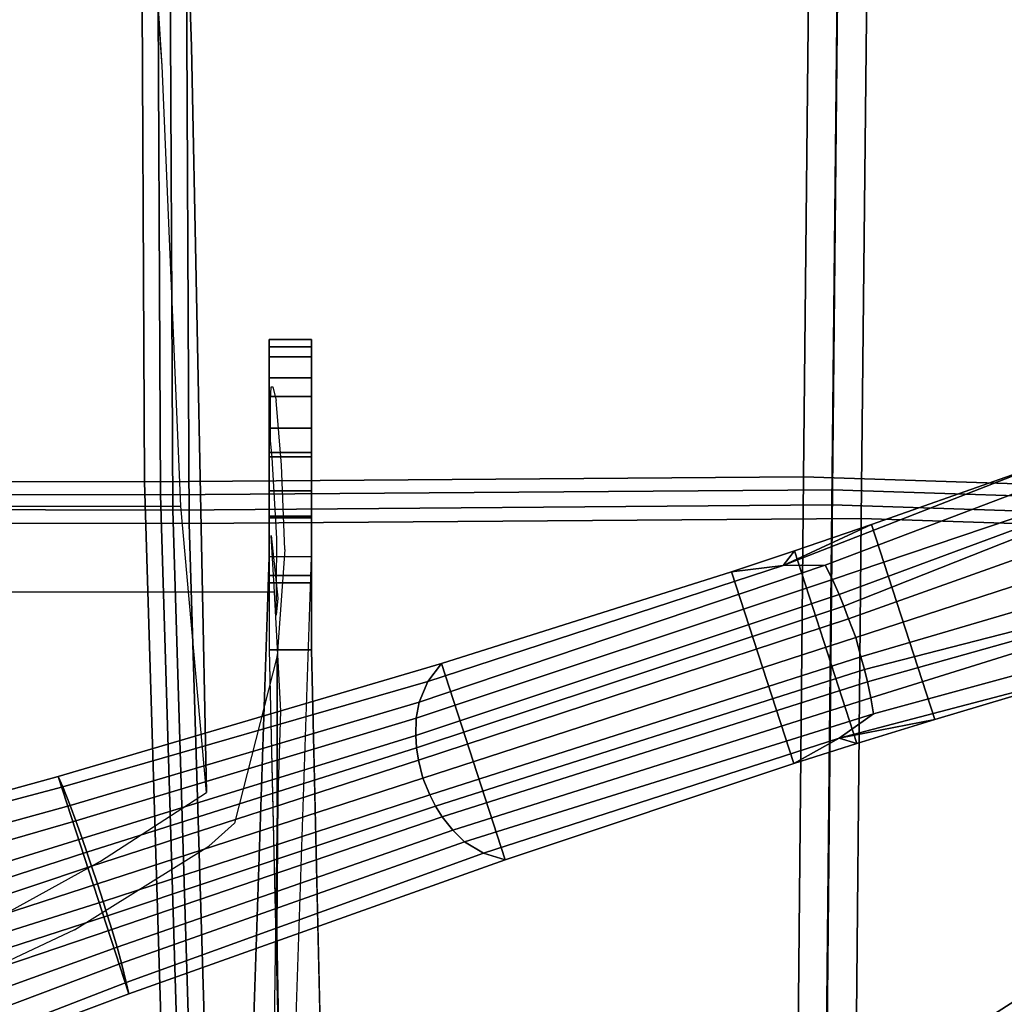
# Model space of a CAD drawing. Units: inches. Extents: x -2 to 147, y -6 to 75.
# Drawn here: x 29 to 33, y 25 to 29 of the extents above; entities that cross this region are included whole.
import ezdxf

# ---------------------------------------------------------------- set-up
doc = ezdxf.new("R2010")
doc.units = ezdxf.units.IN
doc.header["$MEASUREMENT"] = 0
for name, color, linetype in [('SEAT-BACKMAT', 5, 'Continuous'), ('SEAT-BASE', 5, 'Continuous'), ('SEAT-FABRIC', 5, 'Continuous'), ('SEAT-FRAME', 5, 'Continuous')]:
    doc.layers.add(name, color=color, linetype=linetype)

# ---------------------------------------------------------------- blocks, each defined once
blk = doc.blocks.new('1EMBODY_ARMS_0T')
at = {"layer": 'SEAT-BACKMAT'}
for points in [[(-0.1175, -1.7562, 18.8685), (2.856, -1.8062, 19.0997), (2.8525, -3.5015, 19.177), (-0.0592, -3.5904, 18.9818)], [(2.856, -1.8062, 19.0997), (5.5823, -1.7843, 19.2618), (5.5826, -3.4885, 19.4358), (2.8525, -3.5015, 19.177)], [(2.7275, -3.6265, 19.302), (2.731, -1.9312, 19.2247), (-0.2425, -1.8812, 18.9935), (-0.1842, -3.7154, 19.1068)], [(5.4576, -3.6135, 19.5608), (5.4573, -1.9093, 19.5118), (2.731, -1.9312, 19.2247), (2.7275, -3.6265, 19.302)], [(2.8749, -6.4244, 19.4207), (2.8525, -3.5015, 19.177), (5.5826, -3.4885, 19.4358), (5.5938, -6.4526, 19.5927)], [(-0.0653, -6.396, 19.3055), (-0.0592, -3.5904, 18.9818), (2.8525, -3.5015, 19.177), (2.8749, -6.4244, 19.4207)], [(5.4576, -3.6135, 19.5608), (2.7275, -3.6265, 19.302), (2.7499, -6.5494, 19.5457), (5.4688, -6.5776, 19.7177)], [(2.7275, -3.6265, 19.302), (-0.1842, -3.7154, 19.1068), (-0.1903, -6.521, 19.4305), (2.7499, -6.5494, 19.5457)], [(-0.0653, -6.396, 19.3055), (1.5868, -8.9853, 19.7665), (-0.1692, -8.561, 19.6985)], [(-0.0653, -6.396, 19.3055), (2.8749, -6.4244, 19.4207), (2.7877, -9.0885, 19.7624), (1.5868, -8.9853, 19.7665)], [(2.8749, -6.4244, 19.4207), (5.5938, -6.4526, 19.5927), (5.5608, -9.2549, 19.8293), (2.7877, -9.0885, 19.7624)], [(-0.2942, -8.686, 19.8235), (1.4618, -9.1103, 19.8915), (-0.1903, -6.521, 19.4305), (-0.2942, -8.686, 19.8235)], [(2.6627, -9.2135, 19.8874), (2.7499, -6.5494, 19.5457), (-0.1903, -6.521, 19.4305), (1.4618, -9.1103, 19.8915)], [(5.4358, -9.3799, 19.9543), (5.4688, -6.5776, 19.7177), (2.7499, -6.5494, 19.5457), (2.6627, -9.2135, 19.8874)]]:
    blk.add_3dface(points, dxfattribs=at)
at = {"layer": 'SEAT-BASE'}
for points in [[(-0.0116, -1.8495, 3.6796), (1.0965, -1.4894, 3.6796), (1.5461, -3.1189, 3.7612), (0.5824, -3.432, 3.7612)], [(1.4171, -3.1719, 5.1523), (1.4995, -3.1385, 4.5115), (1.0693, -1.5158, 4.5143), (0.9858, -1.6027, 5.3124)], [(1.4995, -3.1385, 4.5115), (1.5461, -3.1189, 3.7612), (1.0965, -1.4894, 3.6796), (1.0693, -1.5158, 4.5143)], [(1.4171, -3.1719, 5.1523), (0.9858, -1.6027, 5.3124), (0.9095, -1.6777, 5.7095), (1.3488, -3.1972, 5.4785)], [(1.3488, -3.1972, 5.4785), (0.9095, -1.6777, 5.7095), (0.8181, -1.7655, 6.0007), (1.2708, -3.2248, 5.728)], [(1.2105, -3.2455, 5.8544), (1.2708, -3.2248, 5.728), (0.8181, -1.7655, 6.0007), (0.7518, -1.8347, 6.125)], [(-0.0116, -1.8495, 3.6796), (0.5824, -3.432, 3.7612), (0.6316, -3.4205, 4.5115), (0.0259, -1.8548, 4.5143)], [(0.0259, -1.8548, 4.5143), (0.6316, -3.4205, 4.5115), (0.7179, -3.3991, 5.1523), (0.1445, -1.876, 5.3124)], [(0.2503, -1.8919, 5.7095), (0.1445, -1.876, 5.3124), (0.7179, -3.3991, 5.1523), (0.7881, -3.3794, 5.4785)], [(0.6928, -1.9054, 6.1829), (1.1476, -3.2667, 5.9353), (1.2105, -3.2455, 5.8544), (0.7518, -1.8347, 6.125)], [(0.3759, -1.9092, 6.0007), (0.2503, -1.8919, 5.7095), (0.7881, -3.3794, 5.4785), (0.8674, -3.3559, 5.728)], [(0.3759, -1.9092, 6.0007), (0.8674, -3.3559, 5.728), (0.9283, -3.3372, 5.8544), (0.4702, -1.9262, 6.125)], [(0.6339, -1.9509, 6.1973), (1.0697, -3.2923, 5.9697), (1.1476, -3.2667, 5.9353), (0.6928, -1.9054, 6.1829)], [(0.9283, -3.3372, 5.8544), (0.9917, -3.3174, 5.9353), (0.5595, -1.9487, 6.1829), (0.4702, -1.9262, 6.125)], [(0.9917, -3.3174, 5.9353), (1.0697, -3.2923, 5.9697), (0.6339, -1.9509, 6.1973), (0.5595, -1.9487, 6.1829)], [(1.1761, -5.101, 3.835), (0.5824, -3.432, 3.7612), (1.5461, -3.1189, 3.7612), (2.0468, -4.8181, 3.835)], [(1.8759, -4.7198, 4.9402), (1.9671, -4.7576, 4.4257), (1.4995, -3.1385, 4.5115), (1.4171, -3.1719, 5.1523)], [(2.0468, -4.8181, 3.835), (1.5461, -3.1189, 3.7612), (1.4995, -3.1385, 4.5115), (1.9671, -4.7576, 4.4257)], [(1.8759, -4.7198, 4.9402), (1.4171, -3.1719, 5.1523), (1.3488, -3.1972, 5.4785), (1.8043, -4.7069, 5.2355)], [(1.2105, -3.2455, 5.8544), (1.6723, -4.7082, 5.5839), (1.728, -4.7043, 5.4649), (1.2708, -3.2248, 5.728)], [(1.3488, -3.1972, 5.4785), (1.2708, -3.2248, 5.728), (1.728, -4.7043, 5.4649), (1.8043, -4.7069, 5.2355)], [(1.5388, -4.7358, 5.7083), (1.6174, -4.7164, 5.6633), (1.1476, -3.2667, 5.9353), (1.0697, -3.2923, 5.9697)], [(1.6174, -4.7164, 5.6633), (1.6723, -4.7082, 5.5839), (1.2105, -3.2455, 5.8544), (1.1476, -3.2667, 5.9353)], [(0.9283, -3.3372, 5.8544), (1.4146, -4.792, 5.5839), (1.4637, -4.7663, 5.6633), (0.9917, -3.3174, 5.9353)], [(0.9917, -3.3174, 5.9353), (1.4637, -4.7663, 5.6633), (1.5388, -4.7358, 5.7083), (1.0697, -3.2923, 5.9697)], [(1.3672, -4.8215, 5.4649), (0.8674, -3.3559, 5.728), (0.7881, -3.3794, 5.4785), (1.3069, -4.8685, 5.2355)], [(1.3672, -4.8215, 5.4649), (1.4146, -4.792, 5.5839), (0.9283, -3.3372, 5.8544), (0.8674, -3.3559, 5.728)], [(0.6316, -3.4205, 4.5115), (1.205, -5.0052, 4.4257), (1.2566, -4.921, 4.9402), (0.7179, -3.3991, 5.1523)], [(0.7881, -3.3794, 5.4785), (0.7179, -3.3991, 5.1523), (1.2566, -4.921, 4.9402), (1.3069, -4.8685, 5.2355)], [(0.6316, -3.4205, 4.5115), (0.5824, -3.432, 3.7612), (1.1761, -5.101, 3.835), (1.205, -5.0052, 4.4257)], [(-2.3027, -4.1562, 12.9406), (-2.3027, -4.3437, 12.9406), (2.1071, -4.2419, 11.8593), (2.1071, -4.0544, 11.8593)], [(2.1071, -4.0544, 11.8593), (2.1071, -4.2419, 11.8593), (2.405, -4.2419, 11.9801), (2.405, -4.0544, 11.9801)], [(2.405, -4.2419, 11.9801), (2.693, -4.2419, 12.0377), (2.693, -4.0544, 12.0377), (2.405, -4.0544, 11.9801)], [(2.4367, -4.0544, 11.404), (2.7004, -4.0544, 11.5562), (2.7004, -4.2419, 11.5562), (2.4367, -4.2419, 11.404)], [(2.4367, -4.0544, 11.0995), (2.4367, -4.0544, 11.404), (2.4367, -4.2419, 11.404), (2.4367, -4.2419, 11.0995)], [(2.7004, -4.0544, 10.9473), (2.4367, -4.0544, 11.0995), (2.4367, -4.2419, 11.0995), (2.7004, -4.2419, 10.9473)], [(2.8134, -4.2419, 10.4739), (2.52, -4.2419, 10.4868), (2.52, -4.0544, 10.4868), (2.8134, -4.0544, 10.4739)], [(2.693, -4.2419, 12.0377), (2.982, -4.2419, 11.9856), (2.982, -4.0544, 11.9856), (2.693, -4.0544, 12.0377)], [(2.9641, -4.0544, 11.0995), (2.7004, -4.0544, 10.9473), (2.7004, -4.2419, 10.9473), (2.9641, -4.2419, 11.0995)], [(2.7004, -4.0544, 11.5562), (2.9641, -4.0544, 11.404), (2.9641, -4.2419, 11.404), (2.7004, -4.2419, 11.5562)], [(3.091, -4.2419, 10.5697), (2.8134, -4.2419, 10.4739), (2.8134, -4.0544, 10.4739), (3.091, -4.0544, 10.5697)], [(2.9641, -4.0544, 11.404), (2.9641, -4.0544, 11.0995), (2.9641, -4.2419, 11.0995), (2.9641, -4.2419, 11.404)], [(2.982, -4.2419, 11.9856), (3.2317, -4.2419, 11.831), (3.2317, -4.0544, 11.831), (2.982, -4.0544, 11.9856)], [(3.3141, -4.2419, 10.7607), (3.091, -4.2419, 10.5697), (3.091, -4.0544, 10.5697), (3.3141, -4.0544, 10.7607)], [(3.2317, -4.2419, 11.831), (3.4072, -4.2419, 11.5955), (3.4072, -4.0544, 11.5955), (3.2317, -4.0544, 11.831)], [(3.4515, -4.2419, 11.0202), (3.3141, -4.2419, 10.7607), (3.3141, -4.0544, 10.7607), (3.4515, -4.0544, 11.0202)], [(3.4072, -4.2419, 11.5955), (3.484, -4.2419, 11.3121), (3.484, -4.0544, 11.3121), (3.4072, -4.0544, 11.5955)], [(3.484, -4.2419, 11.3121), (3.4515, -4.2419, 11.0202), (3.4515, -4.0544, 11.0202), (3.484, -4.0544, 11.3121)], [(1.5388, -4.7358, 5.7083), (2.1627, -6.6562, 5.3329), (2.2456, -6.6244, 5.3), (1.6174, -4.7164, 5.6633)], [(1.6174, -4.7164, 5.6633), (2.2456, -6.6244, 5.3), (2.301, -6.6038, 5.2375), (1.6723, -4.7082, 5.5839)], [(1.728, -4.7043, 5.4649), (1.6723, -4.7082, 5.5839), (2.301, -6.6038, 5.2375), (2.3528, -6.5829, 5.1449)], [(2.4188, -6.5536, 4.9679), (1.8043, -4.7069, 5.2355), (1.728, -4.7043, 5.4649), (2.3528, -6.5829, 5.1449)], [(2.4828, -6.5206, 4.7041), (1.8759, -4.7198, 4.9402), (1.8043, -4.7069, 5.2355), (2.4188, -6.5536, 4.9679)], [(2.077, -6.6792, 5.3), (2.1627, -6.6562, 5.3329), (1.5388, -4.7358, 5.7083), (1.4637, -4.7663, 5.6633)], [(2.4811, -6.3339, 4.3574), (1.9671, -4.7576, 4.4257), (1.8759, -4.7198, 4.9402), (2.4828, -6.5206, 4.7041)], [(2.4811, -6.3339, 4.3574), (2.4532, -6.1053, 3.8795), (2.0468, -4.8181, 3.835), (1.9671, -4.7576, 4.4257)], [(2.0201, -6.695, 5.2375), (1.4146, -4.792, 5.5839), (1.3672, -4.8215, 5.4649), (1.9658, -6.7087, 5.1449)], [(2.0201, -6.695, 5.2375), (2.077, -6.6792, 5.3), (1.4637, -4.7663, 5.6633), (1.4146, -4.792, 5.5839)], [(1.1761, -5.101, 3.835), (2.0468, -4.8181, 3.835), (2.4532, -6.1053, 3.8795), (1.6039, -6.3813, 3.8795)], [(1.3672, -4.8215, 5.4649), (1.3069, -4.8685, 5.2355), (1.8952, -6.7237, 4.9679), (1.9658, -6.7087, 5.1449)], [(1.3069, -4.8685, 5.2355), (1.2566, -4.921, 4.9402), (1.8241, -6.7347, 4.7041), (1.8952, -6.7237, 4.9679)], [(1.2566, -4.921, 4.9402), (1.205, -5.0052, 4.4257), (1.7157, -6.5826, 4.3574), (1.8241, -6.7347, 4.7041)], [(1.1761, -5.101, 3.835), (1.6039, -6.3813, 3.8795), (1.7157, -6.5826, 4.3574), (1.205, -5.0052, 4.4257)], [(1.6039, -6.3813, 3.8795), (2.4532, -6.1053, 3.8795), (2.546, -6.3837, 3.8778), (1.6924, -6.661, 3.8778)], [(2.546, -6.3837, 3.8778), (2.4532, -6.1053, 3.8795), (2.4811, -6.3339, 4.3574), (2.546, -6.3837, 3.8778)], [(2.4811, -6.3339, 4.3574), (2.4828, -6.5206, 4.7041), (3.3671, -8.8538, 4.4452), (3.4342, -8.7766, 4.1159)], [(2.4811, -6.3339, 4.3574), (3.4342, -8.7766, 4.1159), (3.2927, -8.5139, 3.6535), (2.663, -6.7264, 3.8517)], [(2.546, -6.3837, 3.8778), (2.4811, -6.3339, 4.3574), (2.663, -6.7264, 3.8517)], [(1.7157, -6.5826, 4.3574), (1.6039, -6.3813, 3.8795), (1.6924, -6.661, 3.8778), (1.7157, -6.5826, 4.3574)], [(1.7992, -7.007, 3.8517), (1.6924, -6.661, 3.8778), (2.546, -6.3837, 3.8778), (2.663, -6.7264, 3.8517)], [(2.4188, -6.5536, 4.9679), (3.2228, -8.931, 4.6869), (3.3671, -8.8538, 4.4452), (2.4828, -6.5206, 4.7041)], [(1.7157, -6.5826, 4.3574), (1.6924, -6.661, 3.8778), (1.7992, -7.007, 3.8517), (1.7157, -6.5826, 4.3574)], [(2.4801, -9.142, 4.4452), (1.8241, -6.7347, 4.7041), (1.7157, -6.5826, 4.3574), (2.3804, -9.1189, 4.1159)], [(2.3405, -8.8233, 3.6535), (2.3804, -9.1189, 4.1159), (1.7157, -6.5826, 4.3574), (1.7992, -7.007, 3.8517)], [(3.2228, -8.931, 4.6869), (2.3528, -6.5829, 5.1449), (2.301, -6.6038, 5.2375), (3.2228, -8.931, 4.6869)], [(3.2228, -8.931, 4.6869), (2.4188, -6.5536, 4.9679), (2.3528, -6.5829, 5.1449)], [(2.9335, -9.0283, 4.8268), (3.0865, -8.9839, 4.79), (2.2456, -6.6244, 5.3), (2.1627, -6.6562, 5.3329)], [(3.0865, -8.9839, 4.79), (3.2228, -8.931, 4.6869), (2.301, -6.6038, 5.2375), (2.2456, -6.6244, 5.3)], [(2.0201, -6.695, 5.2375), (2.6422, -9.1197, 4.6869), (2.7835, -9.0823, 4.79), (2.077, -6.6792, 5.3)], [(2.077, -6.6792, 5.3), (2.7835, -9.0823, 4.79), (2.9335, -9.0283, 4.8268), (2.1627, -6.6562, 5.3329)], [(2.4801, -9.142, 4.4452), (2.6422, -9.1197, 4.6869), (1.8952, -6.7237, 4.9679), (1.8241, -6.7347, 4.7041)], [(2.6422, -9.1197, 4.6869), (1.9658, -6.7087, 5.1449), (1.8952, -6.7237, 4.9679), (2.6422, -9.1197, 4.6869)], [(2.6422, -9.1197, 4.6869), (2.0201, -6.695, 5.2375), (1.9658, -6.7087, 5.1449), (2.6422, -9.1197, 4.6869)], [(1.7992, -7.007, 3.8517), (2.663, -6.7264, 3.8517), (3.2927, -8.5139, 3.6535), (2.3405, -8.8233, 3.6535)]]:
    blk.add_3dface(points, dxfattribs=at)
for points, invisible_edges in [([(-3.1147, -3.8655, 11.8704), (-3.1147, -4.053, 11.8704), (2.52, -4.2419, 10.4868), (2.52, -4.0544, 10.4868)], 1), ([(2.52, -4.0544, 10.4868), (2.4367, -4.0544, 11.0995), (-3.1147, -3.8655, 11.8704), (-0.2974, -3.96, 11.1786)], 3), ([(2.4367, -4.0544, 11.404), (-2.3027, -4.1562, 12.9406), (-3.1147, -3.8655, 11.8704), (2.4367, -4.0544, 11.0995)], 5), ([(2.52, -4.2419, 10.4868), (2.4367, -4.2419, 11.0995), (-3.1147, -4.053, 11.8704), (-0.2974, -4.1475, 11.1786)], 3), ([(2.4367, -4.2419, 11.404), (-2.3027, -4.3437, 12.9406), (-3.1147, -4.053, 11.8704), (2.4367, -4.2419, 11.0995)], 5), ([(2.4367, -4.0544, 11.404), (2.1071, -4.0544, 11.8593), (-2.3027, -4.1562, 12.9406), (0.067, -4.1053, 12.1723)], 13), ([(2.4367, -4.0544, 11.404), (2.693, -4.0544, 12.0377), (2.405, -4.0544, 11.9801), (2.1071, -4.0544, 11.8593)], 9), ([(2.7004, -4.0544, 10.9473), (2.4367, -4.0544, 11.0995), (2.52, -4.0544, 10.4868), (2.8134, -4.0544, 10.4739)], 10), ([(2.4367, -4.0544, 11.404), (2.7004, -4.0544, 11.5562), (2.982, -4.0544, 11.9856), (2.693, -4.0544, 12.0377)], 10), ([(2.9641, -4.0544, 11.0995), (2.7004, -4.0544, 10.9473), (2.8134, -4.0544, 10.4739), (3.091, -4.0544, 10.5697)], 10), ([(2.7004, -4.0544, 11.5562), (2.9641, -4.0544, 11.404), (3.2317, -4.0544, 11.831), (2.982, -4.0544, 11.9856)], 10), ([(2.9641, -4.0544, 11.0995), (3.091, -4.0544, 10.5697), (3.3141, -4.0544, 10.7607), (3.4515, -4.0544, 11.0202)], 9), ([(2.9641, -4.0544, 11.404), (3.484, -4.0544, 11.3121), (3.4072, -4.0544, 11.5955), (3.2317, -4.0544, 11.831)], 9), ([(2.9641, -4.0544, 11.404), (2.9641, -4.0544, 11.0995), (3.4515, -4.0544, 11.0202), (3.484, -4.0544, 11.3121)], 10), ([(2.4367, -4.2419, 11.404), (2.1071, -4.2419, 11.8593), (-2.3027, -4.3437, 12.9406), (0.067, -4.2928, 12.1723)], 13), ([(2.4367, -4.2419, 11.404), (2.693, -4.2419, 12.0377), (2.405, -4.2419, 11.9801), (2.1071, -4.2419, 11.8593)], 9), ([(2.7004, -4.2419, 10.9473), (2.4367, -4.2419, 11.0995), (2.52, -4.2419, 10.4868), (2.8134, -4.2419, 10.4739)], 10), ([(2.4367, -4.2419, 11.404), (2.7004, -4.2419, 11.5562), (2.982, -4.2419, 11.9856), (2.693, -4.2419, 12.0377)], 10), ([(2.9641, -4.2419, 11.0995), (2.7004, -4.2419, 10.9473), (2.8134, -4.2419, 10.4739), (3.091, -4.2419, 10.5697)], 10), ([(2.7004, -4.2419, 11.5562), (2.9641, -4.2419, 11.404), (3.2317, -4.2419, 11.831), (2.982, -4.2419, 11.9856)], 10), ([(2.9641, -4.2419, 11.0995), (3.091, -4.2419, 10.5697), (3.3141, -4.2419, 10.7607), (3.4515, -4.2419, 11.0202)], 9), ([(2.9641, -4.2419, 11.404), (3.484, -4.2419, 11.3121), (3.4072, -4.2419, 11.5955), (3.2317, -4.2419, 11.831)], 9), ([(2.9641, -4.2419, 11.404), (2.9641, -4.2419, 11.0995), (3.4515, -4.2419, 11.0202), (3.484, -4.2419, 11.3121)], 10)]:
    blk.add_3dface(points, dxfattribs=dict(at, invisible_edges=invisible_edges))
at = {"layer": 'SEAT-FABRIC'}
for points in [[(-0.2347, -1.7913, 18.9608), (2.7983, -1.8423, 19.1966), (2.7947, -3.5715, 19.2755), (-0.1752, -3.6622, 19.0764)], [(2.7983, -1.8423, 19.1966), (5.5792, -1.8199, 19.362), (5.5794, -3.5582, 19.5394), (2.7947, -3.5715, 19.2755)], [(2.6672, -3.699, 19.403), (2.6708, -1.9698, 19.3241), (-0.3622, -1.9188, 19.0883), (-0.3027, -3.7897, 19.2039)], [(5.4519, -3.6857, 19.6669), (5.4517, -1.9474, 19.617), (2.6708, -1.9698, 19.3241), (2.6672, -3.699, 19.403)], [(-0.1814, -6.5239, 19.4066), (-0.1752, -3.6622, 19.0764), (2.7947, -3.5715, 19.2755), (2.8176, -6.5529, 19.524)], [(2.8176, -6.5529, 19.524), (2.7947, -3.5715, 19.2755), (5.5794, -3.5582, 19.5394), (5.5908, -6.5817, 19.6995)], [(2.6672, -3.699, 19.403), (-0.3027, -3.7897, 19.2039), (-0.3089, -6.6514, 19.5341), (2.6901, -6.6804, 19.6515)], [(5.4519, -3.6857, 19.6669), (2.6672, -3.699, 19.403), (2.6901, -6.6804, 19.6515), (5.4633, -6.7092, 19.827)], [(-0.1814, -6.5239, 19.4066), (1.5037, -9.165, 19.8768), (-0.2873, -8.7322, 19.8075)], [(-0.1814, -6.5239, 19.4066), (2.8176, -6.5529, 19.524), (2.7286, -9.2702, 19.8726), (1.5037, -9.165, 19.8768)], [(2.8176, -6.5529, 19.524), (5.5908, -6.5817, 19.6995), (5.5572, -9.44, 19.9408), (2.7286, -9.2702, 19.8726)], [(-0.4148, -8.8597, 19.935), (1.3762, -9.2925, 20.0043), (-0.3089, -6.6514, 19.5341), (-0.4148, -8.8597, 19.935)], [(2.6011, -9.3977, 20.0001), (2.6901, -6.6804, 19.6515), (-0.3089, -6.6514, 19.5341), (1.3762, -9.2925, 20.0043)], [(5.4297, -9.5675, 20.0683), (5.4633, -6.7092, 19.827), (2.6901, -6.6804, 19.6515), (2.6011, -9.3977, 20.0001)]]:
    blk.add_3dface(points, dxfattribs=at)
at = {"layer": 'SEAT-FRAME'}
for points, invisible_edges in [([(1.8357, 4.1066, 10.9636), (1.4584, 4.0936, 11.1803), (1.4584, -4.0936, 11.1803), (1.8357, -4.1066, 10.9636)], 10), ([(1.8357, -4.1066, 10.9636), (2.3629, -4.0779, 10.8016), (2.3629, 4.0779, 10.8016), (1.8357, 4.1066, 10.9636)], 8), ([(0.363, -4.0984, 11.8749), (0.8552, -4.0903, 11.6368), (0.8552, 4.0903, 11.6368), (0.363, 4.0984, 11.8749)], 10), ([(0.8552, -4.0903, 11.6368), (1.4584, -4.0936, 11.1803), (1.4584, 4.0936, 11.1803), (0.8552, 4.0903, 11.6368)], 10), ([(2.745, -3.6617, 10.4916), (4.6984, -3.5796, 10.3305), (4.6984, 3.5796, 10.3305), (2.745, 3.6617, 10.4916)], 2), ([(4.6984, -3.5796, 10.3305), (7.0475, -3.4075, 10.3153), (7.0475, 3.4075, 10.3153), (4.6984, 3.5796, 10.3305)], 8), ([(1.1698, -3.3056, 14.1435), (1.4743, -3.7756, 14.0385), (2.751, -1.2634, 13.8891), (0.8997, -2.8141, 14.2369)], 6), ([(1.4743, -3.7756, 14.0385), (4.7836, -3.7097, 13.3472), (4.7364, -1.2929, 13.4756), (2.751, -1.2634, 13.8891)], 10), ([(7.4096, -3.6203, 12.7675), (7.3876, -1.2929, 12.8823), (4.7364, -1.2929, 13.4756), (4.7836, -3.7097, 13.3472)], 4), ([(0.4802, -2.3724, 14.3468), (0.2579, -1.708, 14.4252), (-0.7646, -4.0594, 14.4288), (0.8652, -3.1907, 14.2263)], 6), ([(0.8652, -3.1907, 14.2263), (1.2368, -3.7864, 14.1201), (1.4162, -4.0904, 13.9482), (-0.7646, -4.0594, 14.4288)], 10), ([(7.0475, -3.4075, 10.3153), (6.7922, -3.4448, 10.7151), (4.6984, -3.5796, 10.3305), (5.9208, -3.5034, 10.3065)], 2), ([(6.6595, -3.4831, 11.1626), (6.6605, -3.523, 11.6292), (4.6984, -3.5796, 10.3305), (6.7922, -3.4448, 10.7151)], 6), ([(6.6605, -3.523, 11.6292), (6.7949, -3.5612, 12.0762), (4.7836, -3.7097, 13.3472), (4.6984, -3.5796, 10.3305)], 14), ([(4.6984, -3.5796, 10.3305), (4.7836, -3.7097, 13.3472), (1.4743, -3.7756, 14.0385), (2.745, -3.6617, 10.4916)], 1), ([(7.0517, -3.5946, 12.4665), (7.4096, -3.6203, 12.7675), (4.7836, -3.7097, 13.3472), (6.7949, -3.5612, 12.0762)], 4), ([(1.4162, -4.0904, 13.9482), (2.0807, -4.0892, 13.7834), (1.3386, -3.8999, 14.0934), (1.2368, -3.7864, 14.1201)], 8), ([(-0.7646, -4.0594, 14.4288), (-1.7051, -4.1049, 12.4514), (0.363, -4.0984, 11.8749), (1.4162, -4.0904, 13.9482)], 5), ([(3.2115, -4.0595, 11.555), (3.213, -4.0852, 11.8234), (2.96, -4.0675, 11.5395), (3.0365, -4.06, 11.4953)], 3), ([(3.2738, -4.0628, 11.6087), (3.2735, -4.0712, 11.6911), (3.213, -4.0852, 11.8234), (3.2115, -4.0595, 11.555)], 4), ([(1.4162, -4.0904, 13.9482), (0.363, -4.0984, 11.8749), (0.8552, -4.0903, 11.6368), (2.0807, -4.0892, 13.7834)], 5), ([(2.0807, -4.0892, 13.7834), (0.8552, -4.0903, 11.6368), (1.4584, -4.0936, 11.1803), (2.553, -4.1232, 13.2387)], 5), ([(2.3629, -4.0779, 10.8016), (2.6143, -4.0629, 10.9457), (1.4584, -4.0936, 11.1803), (1.8357, -4.1066, 10.9636)], 2), ([(2.3359, -4.093, 11.1091), (2.2609, -4.0857, 11.3438), (1.4584, -4.0936, 11.1803), (2.6143, -4.0629, 10.9457)], 6), ([(2.3856, -4.0867, 11.6058), (2.553, -4.1232, 13.2387), (1.4584, -4.0936, 11.1803), (2.2609, -4.0857, 11.3438)], 7), ([(2.602, -4.0885, 11.7221), (2.96, -4.0675, 11.5395), (2.553, -4.1232, 13.2387), (2.3856, -4.0867, 11.6058)], 6), ([(2.553, -4.1232, 13.2387), (2.9259, -4.1084, 12.4389), (3.213, -4.0852, 11.8234), (2.96, -4.0675, 11.5395)], 12)]:
    blk.add_3dface(points, dxfattribs=dict(at, invisible_edges=invisible_edges))

msp = doc.modelspace()

# ---------------------------------------------------------------- block references
at = {"rotation": 89.99999999999999}
msp.add_blockref('1EMBODY_ARMS_0T', (25.6254, 24.2107), dxfattribs=at)

doc.saveas('drawing.dxf')
